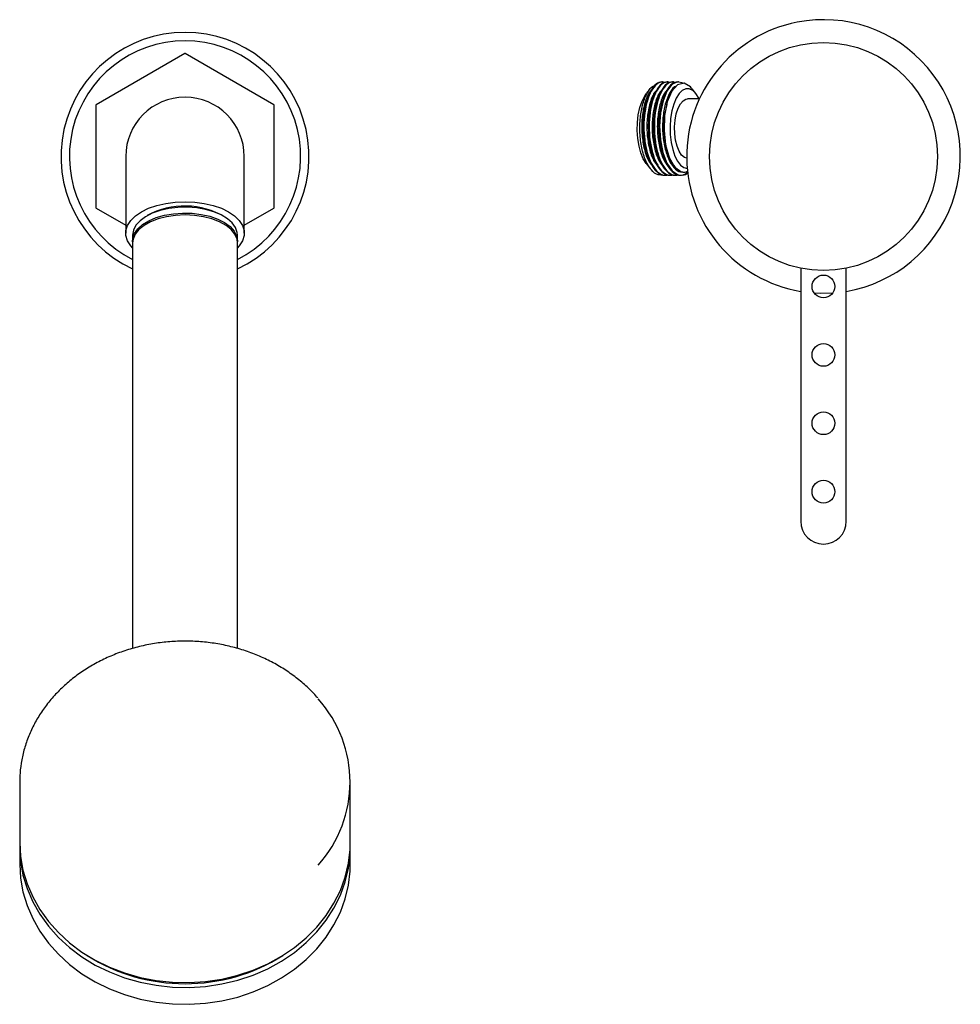
# Model space of a CAD drawing. Units: millimetres. Extents: x 3 to 2496, y 5 to 2495.
# Drawn here: x 1281 to 1488, y 331 to 547 of the extents above; entities that cross this region are included whole.
import ezdxf

# ---------------------------------------------------------------- set-up
doc = ezdxf.new("R2010")
doc.units = ezdxf.units.MM

msp = doc.modelspace()

# ---------------------------------------------------------------- linework, layer by layer
at = {"color": 7, "linetype": 'Continuous', "lineweight": 25}
for p, q in [((1317.49, 539.96), (1298.02, 528.72)), ((1337.04, 528.72), (1317.57, 539.96)), ((1422.34, 533.79), (1422.2, 533.79)), ((1423.48, 533.79), (1423.34, 533.79)), ((1424.63, 533.79), (1424.48, 533.79)), ((1425.77, 533.79), (1425.63, 533.79)), ((1419.37, 532.1), (1418.66, 531.19)), ((1429.55, 531.19), (1428.71, 532.26)), ((1430.32, 530.04), (1427.71, 530.04)), ((1297.98, 528.65), (1297.98, 506.17)), ((1337.08, 506.17), (1337.08, 528.65)), ((1423.15, 528.95), (1423.12, 528.82)), ((1304.53, 517.41), (1304.53, 500.62)), ((1330.53, 500.62), (1330.53, 517.41)), ((1418.66, 515.88), (1419.56, 514.74)), ((1422.77, 513.29), (1422.91, 513.29)), ((1423.91, 513.29), (1424.06, 513.29)), ((1425.06, 513.29), (1425.2, 513.29)), ((1426.2, 513.29), (1426.36, 513.29)), ((1298.02, 506.1), (1304.53, 502.34)), ((1330.53, 502.34), (1337.04, 506.1)), ((1306.03, 500.19), (1306.03, 498.92)), ((1329.03, 498.92), (1329.02, 498.71)), ((1329.03, 498.92), (1329.03, 500.19)), ((1306.03, 498.5), (1306.03, 409.51)), ((1329.03, 409.51), (1329.03, 498.5)), ((1452.53, 492.91), (1452.53, 437.41)), ((1462.53, 437.41), (1462.53, 492.91)), ((1281.28, 380.24), (1281.28, 367)), ((1353.78, 367), (1353.78, 380.24)), ((1281.28, 365.94), (1281.28, 362.23)), ((1353.78, 362.23), (1353.78, 365.94))]:
    msp.add_line(p, q, dxfattribs=at)
at = {"color": 7, "linetype": 'Continuous', "lineweight": 25, "flags": 128}
for points in [[(1426.84, 533.44), (1426.78, 533.5), (1425.54, 533.77), (1424.31, 533.18), (1423.21, 531.74), (1422.35, 529.64), (1421.79, 526.97), (1421.58, 524.03), (1421.76, 521.07), (1422.32, 518.27), (1423.19, 515.97), (1424.33, 514.29), (1425.64, 513.4), (1426.7, 513.32), (1426.7, 513.32)], [(1428.65, 532.21), (1428.35, 532.67), (1426.97, 533.47), (1425.55, 533.14), (1424.27, 531.72), (1423.28, 529.39), (1422.68, 526.41), (1422.56, 523.14), (1422.91, 519.93), (1423.71, 517.17), (1424.87, 515.15), (1426.24, 514.1), (1426.72, 513.99), (1426.72, 513.99)], [(1418.66, 515.88), (1418.65, 515.89), (1418.02, 516.9), (1417.49, 518.18), (1417.08, 519.68), (1416.81, 521.34), (1416.7, 523.09), (1416.74, 524.86), (1416.93, 526.58), (1417.27, 528.16), (1417.74, 529.56), (1418.33, 530.72), (1418.66, 531.19)], [(1430.26, 530.04), (1430.19, 530.18), (1429.56, 531.19), (1428.85, 531.89), (1428.09, 532.24), (1427.32, 532.24), (1426.56, 531.89), (1425.85, 531.19), (1425.22, 530.18), (1424.69, 528.89), (1424.28, 527.39), (1424.01, 525.73), (1423.9, 523.98), (1423.94, 522.21), (1424.13, 520.5), (1424.47, 518.91), (1424.94, 517.51), (1425.53, 516.35), (1426.2, 515.5), (1426.94, 514.97), (1427.71, 514.79), (1427.71, 514.79)], [(1427.53, 517.05), (1427.05, 517.21), (1426.43, 517.73), (1425.88, 518.56), (1425.43, 519.65), (1425.1, 520.96), (1424.92, 522.41), (1424.88, 523.91), (1424.99, 525.4), (1425.25, 526.79), (1425.64, 528), (1426.15, 528.97), (1426.74, 529.64), (1427.38, 529.99), (1427.71, 530.04)], [(1306.03, 497.4), (1305.63, 497.85), (1304.93, 498.92), (1304.57, 500.05), (1304.57, 501.18), (1304.93, 502.31), (1305.63, 503.38), (1306.65, 504.38), (1307.97, 505.28), (1309.55, 506.05), (1311.34, 506.67), (1313.31, 507.13), (1315.39, 507.41), (1317.53, 507.5), (1319.67, 507.41), (1321.75, 507.13), (1323.72, 506.67), (1325.51, 506.05), (1327.09, 505.28), (1328.41, 504.38), (1329.44, 503.38), (1330.13, 502.31), (1330.49, 501.18), (1330.49, 500.05), (1330.13, 498.92), (1329.44, 497.85), (1329.03, 497.4)], [(1329.03, 500.19), (1328.98, 500.74), (1328.62, 501.81), (1327.89, 502.84), (1326.83, 503.77), (1325.48, 504.6), (1323.87, 505.28), (1322.05, 505.8), (1320.09, 506.13), (1318.05, 506.28), (1315.99, 506.23), (1313.98, 505.99), (1312.08, 505.56), (1310.36, 504.96), (1308.87, 504.2), (1307.66, 503.32), (1306.76, 502.33), (1306.21, 501.28), (1306.03, 500.19), (1306.03, 500.19)], [(1317.53, 504.59), (1315.48, 504.49), (1313.49, 504.2), (1311.63, 503.73), (1309.96, 503.09), (1308.54, 502.3), (1307.4, 501.38), (1306.59, 500.38), (1306.13, 499.31), (1306.03, 498.5)], [(1306.04, 498.71), (1306.08, 499.47), (1306.44, 500.54), (1307.17, 501.56), (1308.23, 502.5), (1309.58, 503.32), (1311.19, 504.01), (1313.01, 504.52), (1314.97, 504.86), (1317.01, 505.01), (1319.07, 504.96), (1321.08, 504.72), (1322.98, 504.29), (1324.7, 503.68), (1326.19, 502.93), (1327.4, 502.05), (1328.3, 501.06), (1328.85, 500.01), (1329.03, 498.92), (1329.03, 498.92)], [(1329.03, 498.5), (1328.93, 499.31), (1328.47, 500.38), (1327.66, 501.38), (1326.52, 502.3), (1325.1, 503.09), (1323.43, 503.73), (1321.57, 504.2), (1319.58, 504.49), (1317.53, 504.59)], [(1455.48, 487.48), (1456.81, 487.42), (1459.58, 487.48)], [(1281.28, 367), (1281.46, 363.94), (1282, 360.91), (1282.89, 357.94), (1284.13, 355.06), (1285.69, 352.29), (1287.58, 349.68), (1289.76, 347.24), (1292.22, 344.99), (1294.93, 342.96), (1297.86, 341.17), (1300.99, 339.64), (1304.29, 338.38), (1307.71, 337.4), (1311.24, 336.72), (1314.82, 336.34), (1318.43, 336.26), (1322.04, 336.49), (1325.6, 337.03), (1329.08, 337.86), (1332.44, 338.98), (1335.66, 340.37), (1338.69, 342.04), (1341.52, 343.95), (1344.1, 346.09), (1346.43, 348.43), (1348.46, 350.97), (1350.19, 353.66), (1351.59, 356.48), (1352.66, 359.41), (1353.38, 362.42), (1353.74, 365.46), (1353.78, 367)], [(1281.29, 366.47), (1281.28, 365.94), (1281.46, 362.88), (1282, 359.85), (1282.89, 356.88), (1284.13, 354), (1285.69, 351.23), (1287.58, 348.62), (1289.76, 346.18), (1292.22, 343.93), (1294.93, 341.9), (1297.86, 340.11), (1300.99, 338.58), (1304.29, 337.32), (1307.71, 336.34), (1311.24, 335.66), (1314.82, 335.28), (1318.43, 335.2), (1322.04, 335.43), (1325.6, 335.97), (1329.08, 336.8), (1332.44, 337.92), (1335.66, 339.31), (1338.69, 340.98), (1341.52, 342.89), (1344.1, 345.03), (1346.43, 347.38), (1348.46, 349.91), (1350.19, 352.6), (1351.59, 355.42), (1352.66, 358.35), (1353.38, 361.36), (1353.74, 364.4), (1353.77, 366.47)], [(1281.28, 362.23), (1281.46, 359.17), (1282, 356.14), (1282.89, 353.17), (1284.13, 350.29), (1285.69, 347.53), (1287.58, 344.91), (1289.76, 342.47), (1292.22, 340.22), (1294.93, 338.19), (1297.86, 336.4), (1300.99, 334.87), (1304.29, 333.61), (1307.71, 332.63), (1311.24, 331.95), (1314.82, 331.57), (1318.43, 331.5), (1322.04, 331.72), (1325.6, 332.26), (1329.08, 333.09), (1332.44, 334.21), (1335.66, 335.6), (1338.69, 337.27), (1341.52, 339.18), (1344.1, 341.32), (1346.43, 343.67), (1348.46, 346.2), (1350.19, 348.89), (1351.59, 351.71), (1352.66, 354.64), (1353.38, 357.65), (1353.74, 360.7), (1353.78, 362.23)]]:
    msp.add_lwpolyline(points, dxfattribs=at)
at = {"color": 7, "linetype": 'Continuous', "lineweight": 25}
for centre, radius in [((1457.53, 517.41), 25), ((1457.53, 488.91), 2.5), ((1457.53, 473.91), 2.5), ((1457.53, 458.91), 2.5), ((1457.53, 443.91), 2.5)]:
    msp.add_circle(centre, radius, dxfattribs=at)
for centre, radius, start, end in [((1457.53, 517.41), 30, 101.0419, 260.4059), ((1457.53, 517.41), 30, 279.5941, 101.0419), ((1317.53, 517.41), 27.2, 295.0111, 244.9889), ((1317.53, 517.41), 25.35, 296.978, 243.022), ((1317.53, 517.41), 22.55, 89.8925, 90.1075), ((1317.53, 517.41), 13, 90, 180), ((1317.53, 517.41), 13, 0, 90), ((1317.53, 517.41), 22.55, 149.8925, 150.1075), ((1317.53, 517.41), 22.55, 29.8925, 30.1075), ((1426.2, 515.78), 2.52, 281.3662, 307.8579), ((1317.53, 517.41), 22.55, 209.8925, 210.1075), ((1317.49, 489.21), 17.33, 59.266, 118.503), ((1317.53, 517.41), 22.55, 329.8925, 330.1075), ((1457.53, 437.41), 5, 180, 0), ((1326.51, 380.24), 27.22, 317.8596, 42.1071), ((1317.53, 376.1), 40.1, 237.6768, 302.3232)]:
    msp.add_arc(centre, radius, start, end, dxfattribs=at)
for points, knots in [([(1422.2, 533.68), (1421.95, 533.69), (1421.28, 533.72), (1420.24, 532.8), (1419.21, 531.07), (1418.45, 528.67), (1418.03, 525.84), (1417.98, 522.8), (1418.31, 519.83), (1419.02, 517.19), (1420.02, 515.06), (1421.26, 513.74), (1422.22, 513.18), (1422.72, 513.31), (1422.77, 513.33)], [0, 0, 0, 0, 0.05473, 0.149071, 0.242381, 0.335166, 0.429618, 0.522049, 0.615784, 0.709918, 0.802134, 0.896445, 0.989838, 1, 1, 1, 1]), ([(1422.7, 533.64), (1422.51, 533.7), (1421.89, 533.9), (1420.86, 533.28), (1419.75, 531.88), (1418.86, 529.71), (1418.3, 527.03), (1418.09, 524.05), (1418.27, 521.02), (1418.83, 518.21), (1419.72, 515.85), (1420.88, 514.16), (1422.19, 513.22), (1423.09, 513.33), (1423.53, 513.39)], [0, 0, 0, 0, 0.041206, 0.128717, 0.216812, 0.303022, 0.391138, 0.478607, 0.565165, 0.65349, 0.740071, 0.827512, 0.915642, 1, 1, 1, 1]), ([(1423.34, 533.68), (1423.1, 533.69), (1422.43, 533.72), (1421.39, 532.8), (1420.36, 531.07), (1419.59, 528.67), (1419.17, 525.84), (1419.12, 522.8), (1419.46, 519.83), (1420.16, 517.19), (1421.17, 515.06), (1422.4, 513.74), (1423.36, 513.18), (1423.86, 513.31), (1423.91, 513.33)], [0, 0, 0, 0, 0.05473, 0.149071, 0.242381, 0.335166, 0.429618, 0.522049, 0.615784, 0.709918, 0.802134, 0.896445, 0.989838, 1, 1, 1, 1]), ([(1423.85, 533.64), (1423.65, 533.7), (1423.04, 533.9), (1422, 533.28), (1420.89, 531.88), (1420.01, 529.71), (1419.44, 527.03), (1419.24, 524.05), (1419.42, 521.02), (1419.98, 518.21), (1420.87, 515.85), (1422.02, 514.16), (1423.33, 513.22), (1424.23, 513.33), (1424.67, 513.39)], [0, 0, 0, 0, 0.041206, 0.128717, 0.216812, 0.303022, 0.391138, 0.478607, 0.565165, 0.65349, 0.740071, 0.827512, 0.915642, 1, 1, 1, 1]), ([(1424.49, 533.68), (1424.24, 533.69), (1423.57, 533.72), (1422.53, 532.8), (1421.5, 531.07), (1420.73, 528.67), (1420.31, 525.84), (1420.26, 522.8), (1420.6, 519.83), (1421.3, 517.19), (1422.31, 515.06), (1423.54, 513.74), (1424.51, 513.18), (1425, 513.31), (1425.05, 513.33)], [0, 0, 0, 0, 0.05473, 0.149071, 0.242381, 0.335166, 0.429618, 0.522049, 0.615784, 0.709918, 0.802134, 0.896445, 0.989838, 1, 1, 1, 1]), ([(1424.99, 533.64), (1424.79, 533.7), (1424.18, 533.9), (1423.14, 533.28), (1422.04, 531.88), (1421.15, 529.71), (1420.58, 527.03), (1420.38, 524.05), (1420.56, 521.02), (1421.12, 518.21), (1422.01, 515.85), (1423.16, 514.16), (1424.48, 513.22), (1425.37, 513.33), (1425.81, 513.39)], [0, 0, 0, 0, 0.041206, 0.128717, 0.216812, 0.303022, 0.391138, 0.478607, 0.565165, 0.65349, 0.740071, 0.827512, 0.915642, 1, 1, 1, 1]), ([(1425.63, 533.68), (1425.38, 533.69), (1424.71, 533.72), (1423.67, 532.8), (1422.64, 531.07), (1421.88, 528.67), (1421.45, 525.84), (1421.4, 522.8), (1421.74, 519.83), (1422.45, 517.19), (1423.45, 515.06), (1424.68, 513.74), (1425.65, 513.18), (1426.15, 513.31), (1426.2, 513.33)], [0, 0, 0, 0, 0.05473, 0.149071, 0.242381, 0.335166, 0.429618, 0.522049, 0.615784, 0.709918, 0.802134, 0.896445, 0.989838, 1, 1, 1, 1]), ([(1422.13, 513.49), (1421.97, 513.43), (1421.3, 513.19), (1420.11, 513.96), (1418.79, 515.73), (1417.8, 518.44), (1417.26, 521.7), (1417.23, 525.13), (1417.68, 528.36), (1418.58, 530.98), (1419.68, 532.7), (1420.48, 532.99), (1420.81, 533.12)], [0, 0, 0, 0, 0.035525, 0.148276, 0.259997, 0.371739, 0.482603, 0.593222, 0.703343, 0.812847, 0.922221, 1, 1, 1, 1]), ([(1419.99, 532.21), (1419.67, 531.85), (1418.94, 531.03), (1418.11, 528.6), (1417.64, 525.5), (1417.66, 522.1), (1418.19, 518.94), (1419, 516.55), (1419.7, 515.71), (1419.96, 515.4)], [0, 0, 0, 0, 0.120922, 0.277217, 0.436697, 0.592836, 0.752121, 0.908903, 1, 1, 1, 1]), ([(1421.09, 532.14), (1420.81, 531.84), (1420.12, 531.09), (1419.3, 528.78), (1418.8, 525.71), (1418.78, 522.31), (1419.29, 519.12), (1420.1, 516.64), (1420.83, 515.73), (1421.12, 515.37)], [0, 0, 0, 0, 0.105544, 0.262354, 0.422487, 0.579337, 0.739115, 0.896806, 1, 1, 1, 1]), ([(1422.21, 532.11), (1421.97, 531.85), (1421.3, 531.17), (1420.5, 528.95), (1419.96, 525.92), (1419.91, 522.53), (1420.39, 519.31), (1421.21, 516.72), (1421.96, 515.73), (1422.29, 515.32)], [0, 0, 0, 0, 0.09267, 0.249278, 0.409244, 0.566088, 0.725543, 0.88342, 1, 1, 1, 1]), ([(1423.35, 532.09), (1423.13, 531.88), (1422.49, 531.25), (1421.69, 529.13), (1421.12, 526.13), (1421.04, 522.74), (1421.48, 519.5), (1422.31, 516.79), (1423.11, 515.71), (1423.47, 515.22)], [0, 0, 0, 0, 0.081376, 0.237125, 0.396165, 0.552343, 0.710721, 0.868111, 1, 1, 1, 1]), ([(1425.29, 532.85), (1425.26, 532.84), (1424.76, 532.78), (1423.89, 531.59), (1422.87, 529.36), (1422.29, 526.32), (1422.18, 522.96), (1422.58, 519.68), (1423.45, 516.83), (1424.69, 514.89), (1425.75, 513.96), (1426.33, 514.05), (1426.4, 514.07)], [0, 0, 0, 0, 0.008546, 0.131395, 0.251667, 0.374376, 0.49513, 0.617209, 0.738988, 0.860021, 0.982584, 1, 1, 1, 1]), ([(1418.65, 529.17), (1418.63, 529.12), (1418.6, 529), (1418.56, 528.88), (1418.55, 528.82)], [0, 0, 0, 0, 0.500016, 1, 1, 1, 1]), ([(1419.79, 529.17), (1419.77, 529.12), (1419.74, 529.01), (1419.71, 528.88), (1419.69, 528.82)], [0, 0, 0, 0, 0.500485, 1, 1, 1, 1]), ([(1420.93, 529.17), (1420.92, 529.12), (1420.89, 529.02), (1420.85, 528.89), (1420.83, 528.82)], [0, 0, 0, 0, 0.500959, 1, 1, 1, 1]), ([(1422.08, 529.17), (1422.06, 529.12), (1422.03, 529.03), (1421.99, 528.89), (1421.98, 528.82)], [0, 0, 0, 0, 0.501437, 1, 1, 1, 1]), ([(1418.56, 528.78), (1418.53, 528.7), (1418.2, 527.8), (1417.94, 525.43), (1417.96, 522.16), (1418.25, 519.76), (1418.61, 518.81), (1418.65, 518.73)], [0, 0, 0, 0, 0.030083, 0.345294, 0.6539, 0.968724, 1, 1, 1, 1]), ([(1419.69, 528.8), (1419.68, 528.77), (1419.36, 527.93), (1419.11, 525.64), (1419.09, 522.37), (1419.37, 519.9), (1419.75, 518.88), (1419.8, 518.74)], [0, 0, 0, 0, 0.010222, 0.32548, 0.634274, 0.948835, 1, 1, 1, 1]), ([(1420.84, 528.83), (1420.63, 527.85), (1420.22, 525.91), (1420.23, 522.56), (1420.49, 520.04), (1420.88, 518.95), (1420.95, 518.75)], [0, 0, 0, 0, 0.307395, 0.61567, 0.929077, 1, 1, 1, 1]), ([(1422, 528.81), (1421.79, 527.91), (1421.38, 526.05), (1421.36, 522.77), (1421.61, 520.18), (1422.01, 519.02), (1422.1, 518.76)], [0, 0, 0, 0, 0.287597, 0.596206, 0.90916, 1, 1, 1, 1]), ([(1423.15, 528.8), (1422.96, 527.97), (1422.54, 526.19), (1422.47, 522.95), (1422.86, 519.68), (1423.74, 516.85), (1424.98, 514.83), (1426.05, 514.11), (1426.63, 514.01), (1426.72, 513.99)], [0, 0, 0, 0, 0.1427644, 0.3075529, 0.4741502, 0.6403378, 0.8055081, 0.9727651, 1, 1, 1, 1]), ([(1418.63, 518.69), (1418.65, 518.63), (1418.68, 518.51), (1418.72, 518.39), (1418.73, 518.33)], [0, 0, 0, 0, 0.499995, 1, 1, 1, 1]), ([(1419.77, 518.69), (1419.79, 518.63), (1419.82, 518.52), (1419.86, 518.39), (1419.88, 518.33)], [0, 0, 0, 0, 0.499681, 1, 1, 1, 1]), ([(1420.92, 518.69), (1420.93, 518.64), (1420.96, 518.53), (1421, 518.39), (1421.02, 518.33)], [0, 0, 0, 0, 0.499362, 1, 1, 1, 1]), ([(1422.06, 518.69), (1422.07, 518.64), (1422.1, 518.54), (1422.14, 518.4), (1422.16, 518.33)], [0, 0, 0, 0, 0.499038, 1, 1, 1, 1]), ([(1427.79, 513.9), (1427.51, 513.7), (1427.15, 513.44), (1426.78, 513.34), (1426.7, 513.32)], [0, 0, 0, 0, 0.779992, 1, 1, 1, 1]), ([(1426.71, 513.97), (1426.75, 513.97), (1426.83, 513.97), (1426.94, 513.97), (1426.99, 513.97)], [0, 0, 0, 0, 0.497996, 1, 1, 1, 1]), ([(1426.72, 513.99), (1426.81, 513.98), (1427.17, 513.94), (1427.52, 514.1), (1427.78, 514.23)], [0, 0, 0, 0, 0.2587017, 1, 1, 1, 1]), ([(1346.64, 398.64), (1346.58, 398.71), (1345.89, 399.59), (1344.32, 401.1), (1341.94, 403.16), (1339.32, 404.99), (1336.52, 406.62), (1333.54, 408.01), (1330.43, 409.16), (1327.21, 410.06), (1323.9, 410.7), (1320.54, 411.08), (1317.15, 411.18), (1313.76, 411.02), (1310.41, 410.58), (1307.11, 409.88), (1303.91, 408.93), (1300.83, 407.72), (1297.89, 406.27), (1295.12, 404.59), (1292.55, 402.7), (1290.2, 400.61), (1288.09, 398.35), (1286.23, 395.92), (1284.65, 393.36), (1283.36, 390.69), (1282.36, 387.92), (1281.68, 385.09), (1281.33, 382.52), (1281.29, 380.9), (1281.28, 380.24)], [0, 0, 0, 0, 0.003537, 0.040824, 0.078136, 0.11547, 0.152822, 0.190189, 0.227566, 0.264952, 0.302344, 0.33974, 0.37714, 0.414543, 0.451948, 0.489355, 0.526762, 0.564168, 0.601571, 0.638969, 0.676359, 0.713736, 0.751095, 0.788432, 0.825742, 0.863021, 0.900269, 0.937486, 0.974677, 1, 1, 1, 1])]:
    msp.add_open_spline(points, degree=3, knots=knots, dxfattribs=at)

doc.saveas('drawing.dxf')
